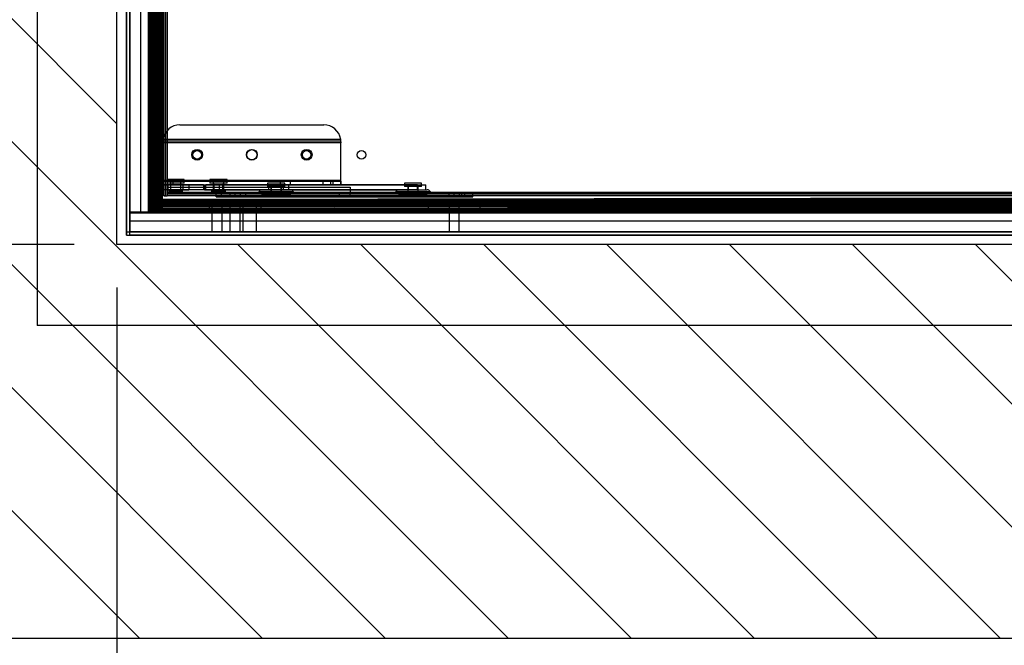
# Model space of a CAD drawing. Extents: x 5 to 415, y 5 to 293.
# Drawn here: x 294 to 317, y 221 to 236 of the extents above; entities that cross this region are included whole.
import ezdxf

# ---------------------------------------------------------------- set-up
doc = ezdxf.new("R2010")
doc.units = 0
doc.linetypes.add('SLD-DURCHGEHEND', pattern=[0])
for name, color, linetype in [('AM_0', 7, 'CONTINUOUS'), ('AM_4', 7, 'SLD-DURCHGEHEND'), ('AM_5', 5, 'SLD-DURCHGEHEND'), ('AM_8', 7, 'SLD-DURCHGEHEND')]:
    doc.layers.add(name, color=color, linetype=linetype)
doc.styles.add('SLDTEXTSTYLE0', font='TXT', dxfattribs={"width": 0.75})
doc.dimstyles.new('SLDDIMSTYLE0', dxfattribs={"dimtxt": 3.5, "dimasz": 3.302, "dimexe": 0, "dimexo": 0.0625, "dimgap": 0.875, "dimtad": 1, "dimlfac": 25, "dimrnd": 1e-09, "dimzin": 12, "dimtxsty": 'SLDTEXTSTYLE0', "dimsah": 1, "dimcen": 0.09, "dimazin": 3, "dimtfac": 1, "dimtofl": 0, "dimtmove": 0, "dimatfit": 3, "dimtolj": 1, "dimtzin": 12})

# ---------------------------------------------------------------- blocks, each defined once
blk = doc.blocks.new('SW_HATCH_0')
at = {"layer": 'AM_8', "color": 0, "linetype": 'SLD-DURCHGEHEND'}
for p, q in [((-65.2, -32.505), (-74.4, -23.305)), ((-56.049, -44.53), (-74.4, -26.179)), ((-58.923, -44.53), (-74.4, -29.053)), ((-61.797, -44.53), (-74.4, -31.926)), ((-64.67, -44.53), (-74.4, -34.8)), ((-53.175, -44.53), (-62.375, -35.33)), ((-50.302, -44.53), (-59.502, -35.33)), ((-47.428, -44.53), (-56.628, -35.33)), ((-44.554, -44.53), (-53.754, -35.33)), ((-41.681, -44.53), (-50.881, -35.33)), ((-38.807, -44.53), (-48.007, -35.33)), ((-35.933, -44.53), (-45.133, -35.33))]:
    blk.add_line(p, q, dxfattribs=at)
blk = doc.blocks.new('_D')
at = {"layer": 'AM_5', "color": 5, "linetype": 'SLD-DURCHGEHEND'}
for p, q in [((295.461, 258.834), (276.398, 258.834)), ((277.398, 230.834), (277.398, 258.834)), ((295.461, 230.834), (276.398, 230.834))]:
    blk.add_line(p, q, dxfattribs=at)
for points in [[(277.398, 258.834), (276.89, 255.532), (277.906, 255.532)], [(277.398, 230.834), (277.906, 234.136), (276.89, 234.136)]]:
    blk.add_solid(points, dxfattribs=at)
at = {"layer": 'AM_5', "color": 5, "linetype": 'SLD-DURCHGEHEND', "char_height": 3.5, "attachment_point": 1, "rotation": 90, "style": 'SLDTEXTSTYLE0'}
for s, insert in [('Deckenöffnung', (272.859, 228.154)), ('Breite', (278.415, 239.52))]:
    blk.add_mtext(s, dxfattribs=dict(at, insert=insert))
blk = doc.blocks.new('_D_1')
at = {"layer": 'AM_5', "color": 5, "linetype": 'SLD-DURCHGEHEND'}
for p, q in [((296.461, 229.834), (296.461, 207.317)), ((352.461, 229.834), (352.461, 207.317)), ((352.461, 208.317), (296.461, 208.317))]:
    blk.add_line(p, q, dxfattribs=at)
for points in [[(296.461, 208.317), (299.763, 207.809), (299.763, 208.825)], [(352.461, 208.317), (349.159, 208.825), (349.159, 207.809)]]:
    blk.add_solid(points, dxfattribs=at)
at = {"layer": 'AM_5', "color": 5, "linetype": 'SLD-DURCHGEHEND', "char_height": 3.5, "attachment_point": 1, "style": 'SLDTEXTSTYLE0'}
for s, insert in [('Deckenöffnung', (306.093, 212.856)), ('Länge', (316.61, 207.3))]:
    blk.add_mtext(s, dxfattribs=dict(at, insert=insert))

msp = doc.modelspace()

# ---------------------------------------------------------------- linework, layer by layer
at = {"layer": 'AM_0', "color": 7, "linetype": 'SLD-DURCHGEHEND'}
for p, q in [((296.46113, 230.83437), (296.46113, 258.83437)), ((296.68113, 258.61437), (296.68113, 231.13437)), ((296.68113, 231.05437), (296.68113, 258.53437)), ((296.76113, 258.61437), (296.76113, 231.13437)), ((296.76113, 231.05437), (296.76113, 258.53437)), ((296.76113, 258.07437), (296.76113, 231.59437)), ((297.0078, 258.07437), (297.0078, 231.59437)), ((297.19284, 258.07437), (297.19284, 231.59437)), ((297.22113, 258.07437), (297.22113, 231.59437)), ((297.24113, 258.07437), (297.24113, 231.59437)), ((297.24772, 258.07437), (297.24772, 231.59437)), ((297.25446, 231.59437), (297.25446, 258.07437)), ((297.26113, 258.07437), (297.26113, 231.59437)), ((297.27313, 258.07437), (297.27313, 231.59437)), ((297.27685, 258.07437), (297.27685, 231.59437)), ((297.27713, 258.07437), (297.27713, 231.59437)), ((297.28274, 258.07437), (297.28274, 231.59437)), ((297.29527, 258.07437), (297.29527, 231.59437)), ((297.31313, 258.07437), (297.31313, 231.59437)), ((297.31342, 257.97437), (297.31342, 231.81437)), ((297.34513, 258.07437), (297.34513, 231.59437)), ((297.35342, 257.97437), (297.35342, 231.81437)), ((297.35713, 258.07437), (297.35713, 231.59437)), ((297.36102, 258.07437), (297.36102, 231.59437)), ((297.3702, 258.07437), (297.3702, 231.59437)), ((297.37713, 231.59437), (297.37713, 258.07437)), ((297.37713, 231.59437), (297.37713, 258.07437)), ((297.39342, 257.97437), (297.39342, 231.81437)), ((297.3992, 258.07437), (297.3992, 231.59437)), ((297.40209, 258.07437), (297.40209, 231.59437)), ((297.40602, 258.07437), (297.40602, 231.59437)), ((297.4147, 258.07437), (297.4147, 231.59437)), ((297.42575, 258.07437), (297.42575, 231.59437)), ((297.42703, 258.07437), (297.42703, 231.59437)), ((297.42972, 258.07437), (297.42972, 231.59437)), ((297.43428, 258.07437), (297.43428, 231.59437)), ((297.43769, 258.07437), (297.43769, 231.59437)), ((297.44458, 258.07437), (297.44458, 231.59437)), ((297.45208, 258.07437), (297.45208, 231.59437)), ((297.46424, 258.07437), (297.46424, 231.59437)), ((297.46724, 258.07437), (297.46724, 231.59437)), ((297.47513, 258.07437), (297.47513, 231.59437)), ((297.48001, 258.07437), (297.48001, 231.59437)), ((297.48438, 258.07437), (297.48438, 231.59437)), ((297.48513, 258.07437), (297.48513, 231.59437)), ((297.48683, 258.07437), (297.48683, 231.59437)), ((297.49024, 258.07437), (297.49024, 231.59437)), ((297.49378, 258.07437), (297.49378, 231.59437)), ((297.50113, 258.07437), (297.50113, 231.59437)), ((297.50913, 258.07437), (297.50913, 231.59437)), ((297.51169, 258.07437), (297.51169, 231.59437)), ((297.51235, 231.59437), (297.51235, 258.07437)), ((297.51313, 258.07437), (297.51313, 231.59437)), ((297.39342, 231.81437), (297.39342, 257.89437)), ((297.55342, 231.97437), (297.55342, 257.65437)), ((297.59342, 231.97437), (297.59342, 257.65437)), ((297.63342, 231.97437), (297.63342, 257.65437)), ((297.63342, 257.65437), (297.63342, 232.05437)), ((297.63342, 257.53437), (297.63342, 232.17437)), ((297.93342, 233.63437), (301.29342, 233.63437)), ((297.53342, 233.23437), (297.53342, 233.21437)), ((301.69342, 233.21437), (297.53342, 233.21437)), ((297.53342, 232.34384), (297.53342, 233.21437)), ((301.69292, 233.25437), (297.53392, 233.25437)), ((301.68889, 233.29437), (297.53794, 233.29437)), ((301.69342, 233.23437), (301.69342, 233.21437)), ((301.69342, 232.34384), (301.69342, 233.21437)), ((297.53342, 232.34384), (301.69342, 232.34384)), ((297.53342, 232.34384), (297.53342, 232.31437)), ((297.53342, 232.34384), (297.53342, 232.23437)), ((297.53342, 232.31437), (301.69342, 232.31437)), ((297.77342, 232.31437), (297.53342, 232.31437)), ((297.53342, 232.31437), (297.53342, 232.23437)), ((297.53342, 232.23437), (297.53342, 232.11437)), ((297.53342, 232.23437), (297.77342, 232.23437)), ((297.53342, 232.23437), (301.69342, 232.23437)), ((298.00718, 232.23437), (297.53354, 232.23437)), ((297.63342, 232.35437), (297.63342, 232.27437)), ((298.03341, 232.35437), (297.63343, 232.35437)), ((298.03341, 232.27437), (297.63343, 232.27437)), ((297.65965, 232.23437), (298.1383, 232.23437)), ((297.65965, 232.11437), (297.65965, 232.23437)), ((297.71142, 232.31437), (297.71142, 232.23437)), ((297.71142, 232.23437), (297.71142, 232.11437)), ((297.95532, 232.23437), (297.71148, 232.23437)), ((297.71152, 232.23437), (297.95532, 232.23437)), ((297.95542, 232.31437), (297.71181, 232.31437)), ((297.71342, 232.27437), (297.71342, 232.11437)), ((297.95339, 232.27437), (297.71344, 232.27437)), ((297.77342, 232.31437), (301.45342, 232.31437)), ((297.77342, 232.23437), (297.77342, 232.31437)), ((297.77342, 232.23437), (301.45342, 232.23437)), ((297.95342, 232.11437), (297.95342, 232.27437)), ((297.95542, 232.23437), (297.95542, 232.31437)), ((297.95542, 232.11437), (297.95542, 232.23437)), ((298.48583, 232.23437), (298.00718, 232.23437)), ((298.00718, 232.11437), (298.00718, 232.23437)), ((298.03342, 232.27437), (298.03342, 232.35437)), ((298.1383, 232.23437), (298.1383, 232.11437)), ((298.1383, 232.23437), (298.50486, 232.23437)), ((298.48583, 232.23437), (298.85238, 232.23437)), ((298.48583, 232.23437), (298.48583, 232.11437)), ((298.50486, 232.23437), (300.00737, 232.23437)), ((298.50486, 232.23437), (298.50486, 232.11437)), ((298.53342, 232.23437), (298.53342, 232.11437)), ((298.93673, 232.23437), (298.53388, 232.23437)), ((298.63342, 232.35437), (298.63342, 232.27437)), ((299.03336, 232.35437), (298.63342, 232.35437)), ((299.03336, 232.27437), (298.63342, 232.27437)), ((298.71142, 232.31437), (298.71142, 232.23437)), ((298.71142, 232.23437), (298.71142, 232.11437)), ((298.71142, 232.23437), (298.955, 232.23437)), ((298.71152, 232.23437), (298.95532, 232.23437)), ((298.95542, 232.31437), (298.71181, 232.31437)), ((298.71342, 232.27437), (298.71342, 232.11437)), ((298.95341, 232.27437), (298.71342, 232.27437)), ((298.73011, 232.23437), (303.27782, 232.23437)), ((298.73011, 232.11437), (298.73011, 232.23437)), ((300.35489, 232.23437), (298.85238, 232.23437)), ((298.85238, 232.23437), (298.85238, 232.11437)), ((298.93673, 232.11437), (298.93673, 232.23437)), ((303.48444, 232.23437), (298.93673, 232.23437)), ((298.95342, 232.11437), (298.95342, 232.27437)), ((298.95542, 232.23437), (298.95542, 232.31437)), ((298.95542, 232.11437), (298.95542, 232.23437)), ((299.03342, 232.27437), (299.03342, 232.35437)), ((299.98113, 232.27437), (299.98113, 232.19437)), ((300.3811, 232.27437), (299.98113, 232.27437)), ((300.00737, 232.23437), (300.481, 232.23437)), ((300.00737, 232.11437), (300.00737, 232.23437)), ((300.05913, 232.23437), (300.05913, 232.11437)), ((300.30303, 232.23437), (300.0592, 232.23437)), ((300.27142, 232.31437), (300.27142, 232.23437)), ((300.27152, 232.23437), (300.51532, 232.23437)), ((300.51542, 232.31437), (300.27181, 232.31437)), ((300.30313, 232.11437), (300.30313, 232.23437)), ((300.35489, 232.11437), (300.35489, 232.23437)), ((300.38113, 232.19437), (300.38113, 232.27437)), ((300.48113, 232.11437), (300.48113, 232.23437)), ((300.51542, 232.23437), (300.51542, 232.31437)), ((301.27142, 232.31437), (301.27142, 232.23437)), ((301.27152, 232.23437), (301.51532, 232.23437)), ((301.51542, 232.31437), (301.27181, 232.31437)), ((301.69342, 232.31437), (301.45342, 232.31437)), ((301.45342, 232.31437), (301.45342, 232.23437)), ((301.45342, 232.23437), (301.69342, 232.23437)), ((301.51542, 232.23437), (301.51542, 232.31437)), ((301.69342, 232.31437), (301.69342, 232.34384)), ((301.69342, 232.23437), (301.69342, 232.34384)), ((301.69342, 232.31437), (301.69342, 232.23437)), ((303.18113, 232.27437), (303.18113, 232.19437)), ((303.58108, 232.27437), (303.18113, 232.27437)), ((303.25913, 232.23437), (303.25913, 232.11437)), ((303.25913, 232.23437), (303.50272, 232.23437)), ((303.27782, 232.23437), (303.68066, 232.23437)), ((303.27782, 232.11437), (303.27782, 232.23437)), ((303.48444, 232.11437), (303.48444, 232.23437)), ((303.50313, 232.11437), (303.50313, 232.23437)), ((303.58113, 232.19437), (303.58113, 232.27437)), ((303.68113, 232.11437), (303.68113, 232.23437)), ((297.50068, 231.88637), (351.42068, 231.98237)), ((351.42068, 231.98159), (297.50068, 231.88559)), ((297.50068, 231.88493), (351.42068, 231.98093)), ((297.50069, 231.88237), (351.42069, 231.97837)), ((298.00718, 232.11437), (297.53354, 232.11437)), ((297.55342, 231.97437), (297.59342, 231.97437)), ((297.59342, 231.97437), (297.55342, 231.97437)), ((297.59342, 231.97437), (297.63342, 231.97437)), ((297.63342, 232.17437), (301.91342, 232.17437)), ((351.23342, 232.05437), (297.63342, 232.05437)), ((297.63342, 232.01437), (297.63342, 232.05437)), ((297.63342, 232.05437), (351.15342, 232.05437)), ((351.23342, 232.01437), (297.63342, 232.01437)), ((297.63342, 232.01437), (297.63342, 231.97437)), ((297.63342, 231.97437), (297.63342, 232.01437)), ((351.23342, 231.97437), (297.63342, 231.97437)), ((297.65965, 232.11437), (298.1383, 232.11437)), ((297.67342, 232.11437), (297.67342, 232.07437)), ((297.99341, 232.11437), (297.67345, 232.11437)), ((297.99341, 232.07437), (297.67345, 232.07437)), ((297.95532, 232.11437), (297.71148, 232.11437)), ((297.95339, 232.11437), (297.71344, 232.11437)), ((297.99342, 232.07437), (297.99342, 232.11437)), ((298.48583, 232.11437), (298.00718, 232.11437)), ((298.50486, 232.11437), (298.1383, 232.11437)), ((298.85238, 232.11437), (298.48583, 232.11437)), ((298.50486, 232.11437), (300.00737, 232.11437)), ((298.93673, 232.11437), (298.53388, 232.11437)), ((298.67342, 232.11437), (298.67342, 232.07437)), ((298.99341, 232.11437), (298.67343, 232.11437)), ((298.99341, 232.07437), (298.67343, 232.07437)), ((298.955, 232.11437), (298.71142, 232.11437)), ((298.95341, 232.11437), (298.71342, 232.11437)), ((298.73011, 232.11437), (303.27782, 232.11437)), ((298.78113, 231.95437), (298.78113, 232.03437)), ((298.78113, 232.03437), (298.90113, 232.03437)), ((298.90113, 232.03437), (298.78113, 232.03437)), ((300.35489, 232.11437), (298.85238, 232.11437)), ((298.90113, 232.03437), (304.51279, 232.03437)), ((298.90113, 231.95437), (298.90113, 232.03437)), ((303.48444, 232.11437), (298.93673, 232.11437)), ((298.99342, 232.07437), (298.99342, 232.11437)), ((299.09513, 232.03437), (299.09513, 231.95437)), ((299.22113, 232.03437), (299.09567, 232.03437)), ((299.22113, 232.03437), (299.34713, 232.03437)), ((299.22113, 231.95437), (299.22113, 232.03437)), ((299.34713, 231.95437), (299.34713, 232.03437)), ((299.34713, 232.03437), (299.47259, 232.03437)), ((299.47313, 231.95437), (299.47313, 232.03437)), ((300.65025, 232.03437), (299.71201, 232.03437)), ((299.78129, 232.07437), (300.58044, 232.07437)), ((299.85057, 232.11437), (300.51168, 232.11437)), ((299.86129, 231.99437), (300.50045, 231.99437)), ((300.43168, 232.03437), (299.93057, 232.03437)), ((300.3811, 232.19437), (299.98113, 232.19437)), ((300.00737, 232.11437), (300.481, 232.11437)), ((300.02113, 232.03437), (300.02113, 231.99437)), ((300.34109, 232.03437), (300.02113, 232.03437)), ((300.34109, 231.99437), (300.02113, 231.99437)), ((300.05913, 232.11437), (300.05913, 232.03437)), ((300.05913, 232.11437), (300.30313, 232.11437)), ((300.30313, 232.03437), (300.05913, 232.03437)), ((300.30303, 232.11437), (300.0592, 232.11437)), ((300.06113, 232.19437), (300.06113, 232.03437)), ((300.30113, 232.19437), (300.06113, 232.19437)), ((300.30113, 232.03437), (300.06113, 232.03437)), ((300.30113, 232.03437), (300.30113, 232.19437)), ((300.30313, 232.03437), (300.30313, 232.11437)), ((300.34113, 231.99437), (300.34113, 232.03437)), ((301.65513, 232.03437), (301.65513, 231.95437)), ((301.65513, 232.03437), (301.90713, 232.03437)), ((301.90713, 231.95437), (301.90713, 232.03437)), ((301.91342, 232.17437), (301.91342, 232.05437)), ((301.91342, 232.05437), (323.87342, 232.05437)), ((303.85025, 232.03437), (302.91201, 232.03437)), ((302.98129, 232.07437), (303.78044, 232.07437)), ((303.05057, 232.11437), (303.71168, 232.11437)), ((303.06129, 231.99437), (303.70045, 231.99437)), ((303.63168, 232.03437), (303.13057, 232.03437)), ((303.58108, 232.19437), (303.18113, 232.19437)), ((303.22113, 232.03437), (303.22113, 231.99437)), ((303.54108, 232.03437), (303.22113, 232.03437)), ((303.54108, 231.99437), (303.22113, 231.99437)), ((303.25913, 232.11437), (303.25913, 232.03437)), ((303.50272, 232.11437), (303.25913, 232.11437)), ((303.25913, 232.11437), (303.50313, 232.11437)), ((303.50313, 232.03437), (303.25913, 232.03437)), ((303.26113, 232.19437), (303.26113, 232.03437)), ((303.50112, 232.19437), (303.26113, 232.19437)), ((303.50112, 232.03437), (303.26113, 232.03437)), ((303.27782, 232.11437), (303.68066, 232.11437)), ((303.50113, 232.03437), (303.50113, 232.19437)), ((303.50313, 232.03437), (303.50313, 232.11437)), ((303.54113, 231.99437), (303.54113, 232.03437)), ((304.21313, 232.03437), (304.21313, 231.95437)), ((304.33913, 232.03437), (304.21367, 232.03437)), ((304.33913, 232.03437), (304.46513, 232.03437)), ((304.33913, 231.95437), (304.33913, 232.03437)), ((304.46513, 231.95437), (304.46513, 232.03437)), ((304.46513, 232.03437), (304.59059, 232.03437)), ((304.51279, 232.03437), (304.51279, 231.95437)), ((304.51279, 232.03437), (304.78058, 232.03437)), ((304.59113, 231.95437), (304.59113, 232.03437)), ((304.78113, 231.95437), (304.78113, 232.03437)), ((297.31342, 231.81437), (297.35342, 231.81437)), ((297.35342, 231.81437), (297.31342, 231.81437)), ((297.31342, 231.77437), (297.31342, 231.81437)), ((297.31342, 231.81437), (351.47342, 231.81437)), ((297.31342, 231.77437), (297.31342, 231.73437)), ((297.31342, 231.77437), (351.47342, 231.77437)), ((297.31342, 231.73437), (297.31342, 231.77437)), ((297.39342, 231.81437), (297.35342, 231.81437)), ((297.39342, 231.81437), (351.47342, 231.81437)), ((297.50068, 231.88637), (297.50098, 231.71837)), ((297.50069, 231.88237), (297.50068, 231.88637)), ((297.50072, 231.86348), (297.50068, 231.88558)), ((297.50073, 231.86007), (297.50068, 231.88493)), ((297.50071, 231.86702), (297.50069, 231.88237)), ((297.50071, 231.86702), (351.42071, 231.96302)), ((297.50081, 231.81093), (297.50071, 231.86702)), ((297.50072, 231.86348), (351.42072, 231.95948)), ((297.50072, 231.86348), (297.50076, 231.84048)), ((297.50073, 231.86007), (351.42073, 231.95607)), ((297.50073, 231.85837), (351.42073, 231.95437)), ((297.50073, 231.85762), (351.42073, 231.95362)), ((297.50075, 231.84838), (297.50073, 231.8612)), ((297.50115, 231.62097), (297.50073, 231.86007)), ((297.50074, 231.85325), (297.50073, 231.85837)), ((297.50073, 231.85837), (297.5011, 231.65037)), ((297.50073, 231.85762), (297.50079, 231.82532)), ((297.50074, 231.85325), (351.42074, 231.94925)), ((297.50087, 231.77926), (297.50074, 231.85325)), ((297.50075, 231.84838), (351.42075, 231.94438)), ((297.50084, 231.79899), (297.50075, 231.84838)), ((297.50076, 231.84048), (351.42076, 231.93648)), ((297.50076, 231.84048), (297.50077, 231.83748)), ((297.50077, 231.83748), (351.42077, 231.93348)), ((297.50077, 231.83748), (297.50082, 231.80753)), ((297.50079, 231.82532), (351.42079, 231.92132)), ((297.50079, 231.82532), (297.5008, 231.81782)), ((297.5008, 231.81782), (351.4208, 231.91382)), ((297.5008, 231.81782), (297.50088, 231.77533)), ((297.50081, 231.81093), (351.42081, 231.90693)), ((297.50083, 231.80296), (297.50081, 231.81093)), ((297.50082, 231.80753), (351.42082, 231.90353)), ((297.50082, 231.80753), (297.50083, 231.80028)), ((297.50083, 231.80296), (351.42083, 231.89896)), ((297.50083, 231.80028), (351.42083, 231.89628)), ((297.50083, 231.80296), (297.50085, 231.79158)), ((297.50084, 231.79899), (351.42084, 231.89499)), ((297.50086, 231.78794), (297.50084, 231.79899)), ((297.50086, 231.78794), (351.42086, 231.88394)), ((297.50109, 231.65599), (297.50086, 231.78794)), ((297.50087, 231.77926), (351.42087, 231.87526)), ((297.50087, 231.77926), (297.50088, 231.77244)), ((297.50088, 231.77533), (351.42088, 231.87133)), ((297.50088, 231.77244), (351.42088, 231.86844)), ((351.42092, 231.84637), (297.50092, 231.75037)), ((351.42092, 231.84637), (297.50092, 231.75037)), ((297.50095, 231.73427), (297.50092, 231.75037)), ((297.50095, 231.73427), (297.50092, 231.75037)), ((297.50093, 231.74344), (351.42093, 231.83944)), ((297.50093, 231.74344), (297.50107, 231.66851)), ((297.50093, 231.74344), (297.50104, 231.68637)), ((297.50095, 231.73427), (351.42095, 231.83027)), ((297.50098, 231.71837), (351.42098, 231.81437)), ((297.50104, 231.68637), (351.42104, 231.78237)), ((297.50107, 231.66851), (351.42107, 231.76451)), ((297.50109, 231.65599), (351.42109, 231.75199)), ((297.5011, 231.65037), (351.4211, 231.74637)), ((297.5011, 231.65009), (351.4211, 231.74609)), ((297.50111, 231.64637), (351.42111, 231.74237)), ((351.42113, 231.87437), (297.50113, 231.87437)), ((297.50113, 231.6277), (297.50113, 231.87437)), ((297.50113, 231.73037), (297.50113, 231.87437)), ((298.61513, 231.87437), (298.61513, 231.63437)), ((298.61513, 231.87437), (298.61513, 231.63437)), ((298.61513, 231.87437), (299.82713, 231.87437)), ((299.82713, 231.87437), (298.61691, 231.87437)), ((298.68113, 231.87437), (298.68113, 231.6277)), ((298.92113, 231.87437), (298.68113, 231.87437)), ((298.78113, 231.95437), (298.90113, 231.95437)), ((298.90113, 231.95437), (298.78113, 231.95437)), ((298.90113, 231.95437), (304.51279, 231.95437)), ((298.92113, 231.6277), (298.92113, 231.87437)), ((299.22113, 231.95437), (299.09567, 231.95437)), ((299.10113, 231.87437), (299.10113, 231.63437)), ((299.10113, 231.87437), (299.34098, 231.87437)), ((299.34713, 231.95437), (299.22113, 231.95437)), ((299.34113, 231.63437), (299.34113, 231.87437)), ((299.34713, 231.95437), (299.47259, 231.95437)), ((299.40113, 231.87437), (299.40113, 231.6277)), ((299.72113, 231.87437), (299.40292, 231.87437)), ((299.72113, 231.6277), (299.72113, 231.87437)), ((300.57025, 231.95437), (299.79201, 231.95437)), ((299.82713, 231.63437), (299.82713, 231.87437)), ((299.82713, 231.63437), (299.82713, 231.87437)), ((301.90713, 231.95437), (301.65513, 231.95437)), ((303.77025, 231.95437), (302.99201, 231.95437)), ((303.73513, 231.87437), (303.73513, 231.63437)), ((303.73513, 231.87437), (303.73513, 231.63437)), ((303.73513, 231.87437), (304.94713, 231.87437)), ((304.94713, 231.87437), (303.73691, 231.87437)), ((304.33913, 231.95437), (304.21367, 231.95437)), ((304.22113, 231.87437), (304.22113, 231.63437)), ((304.22113, 231.87437), (304.46098, 231.87437)), ((304.33913, 231.95437), (304.46513, 231.95437)), ((304.46113, 231.63437), (304.46113, 231.87437)), ((304.46513, 231.95437), (304.59059, 231.95437)), ((304.51279, 231.95437), (304.78058, 231.95437)), ((304.94713, 231.63437), (304.94713, 231.87437)), ((304.94713, 231.63437), (304.94713, 231.87437)), ((297.0078, 231.59437), (296.76113, 231.59437)), ((296.76113, 231.59437), (297.50113, 231.59437)), ((296.76113, 231.59437), (296.76113, 231.38104)), ((296.76113, 231.56609), (296.76113, 231.59437)), ((352.16113, 231.59437), (296.76113, 231.59437)), ((296.76113, 231.38104), (296.76113, 231.56609)), ((352.16113, 231.56609), (296.76113, 231.56609)), ((297.0078, 231.59437), (297.19284, 231.59437)), ((297.25446, 231.59437), (297.0078, 231.59437)), ((297.19284, 231.59437), (297.22113, 231.59437)), ((297.22113, 231.59437), (297.25446, 231.59437)), ((297.24113, 231.59437), (297.24772, 231.59437)), ((297.26113, 231.59437), (297.24113, 231.59437)), ((297.24772, 231.59437), (297.48683, 231.59437)), ((297.50113, 231.59437), (297.25446, 231.59437)), ((297.25446, 231.59437), (297.26113, 231.59437)), ((297.29527, 231.59437), (297.26113, 231.59437)), ((297.26113, 231.59437), (297.35713, 231.59437)), ((297.27685, 231.59437), (297.26915, 231.59437)), ((297.27713, 231.59437), (297.27313, 231.59437)), ((297.27685, 231.59437), (297.28274, 231.59437)), ((297.48513, 231.59437), (297.27713, 231.59437)), ((297.28274, 231.59437), (297.4147, 231.59437)), ((297.3702, 231.59437), (297.29527, 231.59437)), ((297.31313, 231.59437), (297.36102, 231.59437)), ((297.3702, 231.59437), (297.31313, 231.59437)), ((297.34513, 231.59437), (297.31313, 231.59437)), ((297.31342, 231.73437), (351.47342, 231.73437)), ((297.51313, 231.59437), (297.34513, 231.59437)), ((297.35713, 231.59437), (297.50113, 231.59437)), ((297.36102, 231.59437), (297.37713, 231.59437)), ((297.36102, 231.59437), (297.37713, 231.59437)), ((297.40602, 231.59437), (297.3992, 231.59437)), ((297.44458, 231.59437), (297.40209, 231.59437)), ((297.40602, 231.59437), (297.48001, 231.59437)), ((297.4147, 231.59437), (297.42575, 231.59437)), ((297.42972, 231.59437), (297.41834, 231.59437)), ((297.42575, 231.59437), (297.47513, 231.59437)), ((297.43428, 231.59437), (297.42703, 231.59437)), ((297.42972, 231.59437), (297.43769, 231.59437)), ((297.46424, 231.59437), (297.43428, 231.59437)), ((297.43769, 231.59437), (297.49378, 231.59437)), ((297.45208, 231.59437), (297.44458, 231.59437)), ((297.48438, 231.59437), (297.45208, 231.59437)), ((297.46724, 231.59437), (297.46424, 231.59437)), ((297.49024, 231.59437), (297.46724, 231.59437)), ((297.47513, 231.59437), (297.48796, 231.59437)), ((297.48001, 231.59437), (297.48513, 231.59437)), ((297.48683, 231.59437), (297.51169, 231.59437)), ((297.49024, 231.59437), (297.51234, 231.59437)), ((297.49378, 231.59437), (297.50913, 231.59437)), ((297.50104, 231.68637), (297.50095, 231.73427)), ((297.50098, 231.71837), (297.50104, 231.68637)), ((297.50107, 231.66851), (297.50113, 231.63437)), ((297.5011, 231.65009), (297.50109, 231.65599)), ((297.5011, 231.65037), (297.50111, 231.64637)), ((297.5011, 231.65009), (297.50111, 231.6424)), ((297.50113, 231.63437), (351.42113, 231.73037)), ((297.50113, 231.63437), (297.50113, 231.73037)), ((351.42113, 231.73037), (297.50113, 231.73037)), ((297.50113, 231.63437), (297.50116, 231.61437)), ((297.50113, 231.6277), (297.50113, 231.63437)), ((351.42113, 231.63437), (297.50113, 231.63437)), ((351.42113, 231.6277), (297.50113, 231.6277)), ((297.50113, 231.59437), (297.50113, 231.6277)), ((351.42113, 231.59437), (297.50113, 231.59437)), ((297.50115, 231.62097), (351.42115, 231.71697)), ((297.50116, 231.61437), (297.50115, 231.62097)), ((297.50116, 231.61437), (351.42116, 231.71037)), ((297.50913, 231.59437), (297.51313, 231.59437)), ((298.61513, 231.63437), (299.82713, 231.63437)), ((299.82713, 231.63437), (298.61691, 231.63437)), ((298.68113, 231.6277), (298.68113, 231.38104)), ((298.91931, 231.6277), (298.68295, 231.6277)), ((298.92113, 231.38104), (298.92113, 231.6277)), ((299.10113, 231.63437), (299.10113, 231.6277)), ((299.10113, 231.63437), (299.34098, 231.63437)), ((299.34113, 231.63437), (299.10113, 231.63437)), ((299.10113, 231.6277), (299.10113, 231.38104)), ((299.33931, 231.6277), (299.10295, 231.6277)), ((299.34113, 231.6277), (299.34113, 231.63437)), ((299.34113, 231.38104), (299.34113, 231.6277)), ((299.40113, 231.6277), (299.40113, 231.38104)), ((299.40113, 231.6277), (299.71934, 231.6277)), ((299.72068, 231.6277), (299.40158, 231.6277)), ((299.72113, 231.38104), (299.72113, 231.6277)), ((303.73513, 231.63437), (304.94713, 231.63437)), ((304.94713, 231.63437), (303.73691, 231.63437)), ((304.22113, 231.63437), (304.22113, 231.6277)), ((304.22113, 231.63437), (304.46098, 231.63437)), ((304.46113, 231.63437), (304.22113, 231.63437)), ((304.22113, 231.6277), (304.22113, 231.38104)), ((304.45931, 231.6277), (304.22295, 231.6277)), ((304.46113, 231.6277), (304.46113, 231.63437)), ((304.46113, 231.38104), (304.46113, 231.6277)), ((296.76113, 231.13437), (296.76113, 231.38104)), ((352.16113, 231.38104), (296.76113, 231.38104)), ((298.68113, 231.38104), (298.68113, 231.13437)), ((298.91931, 231.38104), (298.68295, 231.38104)), ((298.92113, 231.13437), (298.92113, 231.38104)), ((299.10113, 231.38104), (299.10113, 231.13437)), ((299.33931, 231.38104), (299.10295, 231.38104)), ((299.34113, 231.13437), (299.34113, 231.38104)), ((299.40113, 231.38104), (299.40113, 231.13437)), ((299.72068, 231.38104), (299.40158, 231.38104)), ((299.72113, 231.13437), (299.72113, 231.38104)), ((304.22113, 231.38104), (304.22113, 231.13437)), ((304.45931, 231.38104), (304.22295, 231.38104)), ((304.46113, 231.13437), (304.46113, 231.38104)), ((296.68113, 231.13437), (296.76113, 231.13437)), ((296.68113, 231.13437), (296.68113, 231.05437)), ((296.68113, 231.13437), (352.16113, 231.13437)), ((296.68113, 231.05437), (296.76113, 231.05437)), ((296.68113, 231.05437), (352.16113, 231.05437)), ((352.24113, 231.13437), (296.76113, 231.13437)), ((296.76113, 231.05437), (296.76113, 231.13437)), ((352.16113, 231.13437), (296.76113, 231.13437)), ((352.24113, 231.05437), (296.76113, 231.05437)), ((298.91931, 231.13437), (298.68295, 231.13437)), ((299.33931, 231.13437), (299.10295, 231.13437)), ((299.72068, 231.13437), (299.40158, 231.13437)), ((304.45931, 231.13437), (304.22295, 231.13437)), ((352.46113, 230.83437), (296.46113, 230.83437)), ((361.66113, 221.63437), (287.26113, 221.63437))]:
    msp.add_line(p, q, dxfattribs=at)
for centre, radius in [((298.33342, 232.93437), 0.126), ((298.33342, 232.93437), 0.126), ((298.33342, 232.93437), 0.1), ((298.33342, 232.93437), 0.1), ((299.61342, 232.93437), 0.126), ((299.61342, 232.93437), 0.126), ((299.61342, 232.93437), 0.12), ((299.61342, 232.93437), 0.12), ((299.61342, 232.93437), 0.12), ((300.89342, 232.93437), 0.126), ((300.89342, 232.93437), 0.126), ((300.89342, 232.93437), 0.1), ((300.89342, 232.93437), 0.1), ((302.17342, 232.93437), 0.1), ((302.17342, 232.93437), 0.1)]:
    msp.add_circle(centre, radius, dxfattribs=at)
for centre, radius, start, end in [((297.93342, 233.23437), 0.4, 90, 171.373073), ((297.93342, 233.23437), 0.4, 90, 171.373073), ((301.29342, 233.23437), 0.4, 8.626927, 90), ((301.29342, 233.23437), 0.4, 8.626927, 90), ((297.93342, 233.23437), 0.4, 177.134016, 180), ((297.93342, 233.23437), 0.4, 171.373073, 177.134016), ((301.29342, 233.23437), 0.4, 2.865984, 8.626927), ((301.29342, 233.23437), 0.4, 0, 2.865984), ((299.71201, 232.11437), 0.08, 270, 330), ((299.85057, 232.03437), 0.08, 90, 150), ((299.79201, 232.03437), 0.08, 270, 330), ((299.93057, 231.95437), 0.08, 90, 150), ((300.43168, 231.95437), 0.08, 30, 90), ((300.57025, 232.03437), 0.08, 210, 270), ((300.51168, 232.03437), 0.08, 30, 90), ((300.65025, 232.11437), 0.08, 210, 270), ((302.91201, 232.11437), 0.08, 270, 330), ((303.05057, 232.03437), 0.08, 90, 150), ((302.99201, 232.03437), 0.08, 270, 330), ((303.13057, 231.95437), 0.08, 90, 150), ((303.63168, 231.95437), 0.08, 30, 90), ((303.77025, 232.03437), 0.08, 210, 270), ((303.71168, 232.03437), 0.08, 30, 90), ((303.85025, 232.11437), 0.08, 210, 270)]:
    msp.add_arc(centre, radius, start, end, dxfattribs=at)
at = {"layer": 'AM_4', "linetype": 'SLD-DURCHGEHEND'}
for p in [(294.59806, 260.64305), (353.97963, 228.94859)]:
    msp.add_line(p, (294.59806, 228.94859), dxfattribs=at)

# ---------------------------------------------------------------- block references
at = {"layer": 'AM_8', "linetype": 'SLD-DURCHGEHEND'}
msp.add_blockref('SW_HATCH_0', (361.66113, 266.16408), dxfattribs=at)

# ---------------------------------------------------------------- dimensions: what is measured, and where the dimension line sits
at = {"layer": 'AM_5', "color": 5, "linetype": 'SLD-DURCHGEHEND'}
dim = msp.add_linear_dim(base=(282.92686, 258.83437), p1=(296.46113, 230.83437), p2=(296.46113, 258.83437), angle=90, text='Deckenöffnung', dimstyle='SLDDIMSTYLE0', dxfattribs=at)
dim.commit()
dim.dimension.update_dxf_attribs({"geometry": '_D', "text_midpoint": (282.92686, 245.85132), "dimtype": 160})
dim = msp.add_linear_dim(base=(296.46113, 202.78809), p1=(352.46113, 230.83437), p2=(296.46113, 230.83437), text='Deckenöffnung', dimstyle='SLDDIMSTYLE0', dxfattribs=at)
dim.commit()
dim.dimension.update_dxf_attribs({"geometry": '_D_1', "text_midpoint": (323.78979, 202.78809), "dimtype": 160})

doc.saveas('drawing.dxf')
